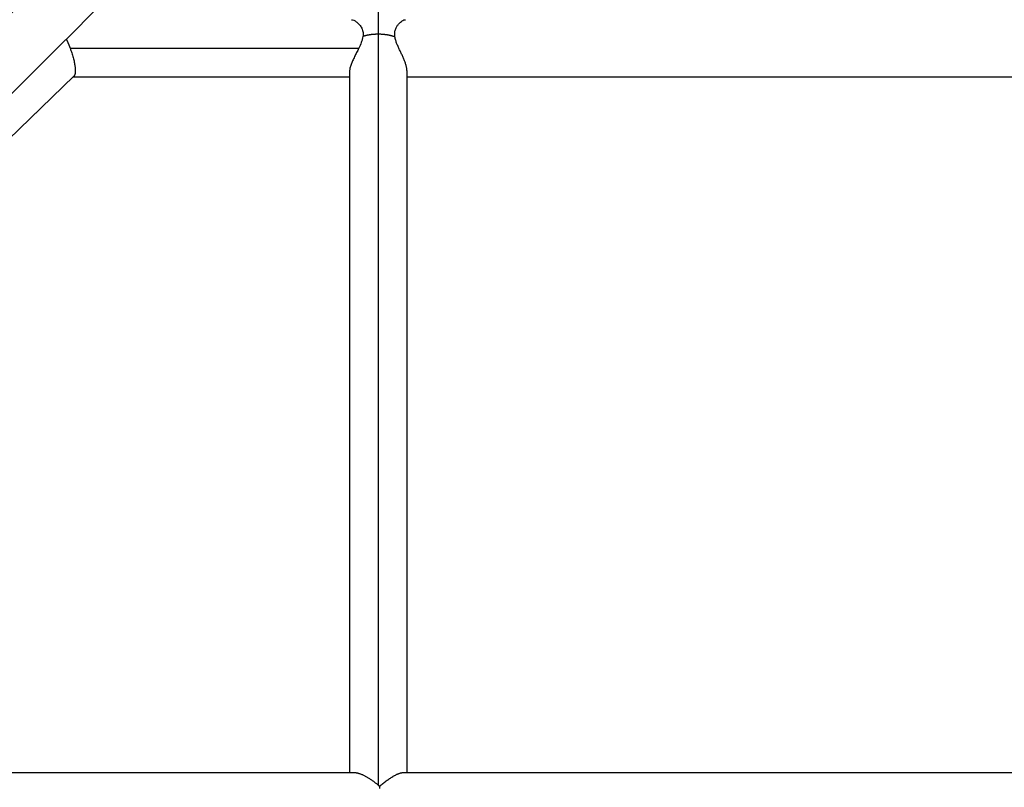
# Model space of a CAD drawing. Units: millimetres. Extents: x -5856 to 5828, y -4668 to 5828.
# Drawn here: x 605 to 931, y 358 to 613 of the extents above; entities that cross this region are included whole.
import ezdxf

# ---------------------------------------------------------------- set-up
doc = ezdxf.new("R2010")
doc.units = ezdxf.units.MM
doc.header["$LTSCALE"] = 20
doc.layers.add('2d', color=230, linetype='Continuous')

msp = doc.modelspace()

# ---------------------------------------------------------------- linework, layer by layer
at = {"layer": '2d'}
for p, q in [((723.5, 709.51), (723.5, 358.84)), ((621.28, 603.5), (717.03, 603.5)), ((714, 595.83), (714, 363)), ((733, 596.16), (733, 363)), ((439.55, 417.78), (622.5, 594.2)), ((622.29, 594), (714, 594)), ((733, 594), (1114, 594)), ((432.16, 363), (715.65, 363)), ((731.82, 363), (1115.18, 363))]:
    msp.add_line(p, q, dxfattribs=at)
for points, knots in [([(422.52, 435.95), (470.33, 483.76), (518.25, 531.68), (680.55, 693.99), (795.31, 808.74), (910.06, 923.5)], [0.1678342, 0.1678342, 0.1678342, 0.1678342, 0.2647283, 0.2647283, 0.4954973, 0.4954973, 0.4954973, 0.4954973]), ([(435.91, 422.48), (483.73, 470.3), (531.67, 518.23), (693.99, 680.55), (808.74, 795.31), (923.5, 910.06)], [0.1678047, 0.1678047, 0.1678047, 0.1678047, 0.2647283, 0.2647283, 0.4954973, 0.4954973, 0.4954973, 0.4954973]), ([(923.5, 910.06), (1038.26, 795.31), (1153.01, 680.55), (1325.59, 507.97), (1383.75, 449.82), (1470.73, 362.84), (1499.67, 333.89), (1543.02, 290.54), (1557.46, 276.1), (1579.1, 254.47), (1586.3, 247.26), (1597.11, 236.45), (1600.71, 232.85), (1606.11, 227.45), (1607.91, 225.65), (1610.61, 222.95), (1611.51, 222.05), (1613.31, 220.25), (1614.21, 219.35), (1615.7, 217.87), (1616.28, 217.28), (1616.86, 216.7)], [0.5045027, 0.5045027, 0.5045027, 0.5045027, 0.7352717, 0.7352717, 0.8529075, 0.8529075, 0.9117255, 0.9117255, 0.9411344, 0.9411344, 0.9558389, 0.9558389, 0.9631912, 0.9631912, 0.9668673, 0.9668673, 0.9687053, 0.9687053, 0.9705434, 0.9705434, 0.9717403, 0.9717403, 0.9717403, 0.9717403]), ([(714.67, 613), (714.67, 613), (714.67, 613), (714.88, 613), (715.13, 612.94), (715.65, 612.71), (715.94, 612.55), (716.53, 612.12), (716.82, 611.86), (717.25, 611.39), (717.39, 611.23), (717.65, 610.87), (717.78, 610.67), (718, 610.26), (718.11, 610.05), (718.28, 609.58), (718.35, 609.34), (718.45, 608.83), (718.47, 608.56), (718.48, 608.01), (718.45, 607.72), (718.41, 607.44)], [0.10734476, 0.10734476, 0.10734476, 0.10734476, 0.10735864, 0.10735864, 0.10925716, 0.10925716, 0.11115567, 0.11115567, 0.11305419, 0.11305419, 0.11400345, 0.11400345, 0.11495271, 0.11495271, 0.11590197, 0.11590197, 0.11685123, 0.11685123, 0.11780049, 0.11780049, 0.11874974, 0.11874974, 0.11874974, 0.11874974]), ([(729.06, 607.28), (729.02, 607.5), (728.99, 607.72), (728.97, 608.15), (728.97, 608.37), (729.01, 608.99), (729.09, 609.38), (729.27, 609.91), (729.34, 610.09), (729.5, 610.41), (729.58, 610.57), (729.84, 611.01), (730.04, 611.28), (730.45, 611.75), (730.66, 611.96), (731.07, 612.33), (731.28, 612.48), (731.58, 612.67), (731.67, 612.73), (731.86, 612.82), (731.95, 612.87), (732.22, 612.97), (732.37, 613), (732.51, 613)], [0.06814563, 0.06814563, 0.06814563, 0.06814563, 0.06887294, 0.06887294, 0.06960025, 0.06960025, 0.07105486, 0.07105486, 0.07178217, 0.07178217, 0.07250948, 0.07250948, 0.07396409, 0.07396409, 0.0754187, 0.0754187, 0.07687332, 0.07687332, 0.07760063, 0.07760063, 0.07832793, 0.07832793, 0.07978255, 0.07978255, 0.07978255, 0.07978255]), ([(718.41, 607.44), (718.37, 607.11), (718.31, 606.79), (718.13, 606.12), (718.02, 605.79), (717.64, 604.8), (717.34, 604.15), (717.03, 603.5)], [0.000705621, 0.000705621, 0.000705621, 0.000705621, 0.001784174, 0.001784174, 0.002862727, 0.002862727, 0.005019833, 0.005019833, 0.005019833, 0.005019833]), ([(733, 596.16), (733, 596.25), (733, 596.35), (732.98, 596.58), (732.97, 596.73), (732.92, 597.03), (732.9, 597.18), (732.8, 597.65), (732.71, 597.98), (732.49, 598.66), (732.37, 599.01), (732.09, 599.72), (731.94, 600.08), (731.62, 600.81), (731.45, 601.19), (731.1, 601.93), (730.92, 602.3), (730.57, 603.06), (730.39, 603.43), (730.04, 604.2), (729.87, 604.58), (729.57, 605.35), (729.43, 605.74), (729.26, 606.32), (729.21, 606.52), (729.12, 606.9), (729.08, 607.09), (729.06, 607.28)], [0.05558291, 0.05558291, 0.05558291, 0.05558291, 0.0560058, 0.0560058, 0.05662888, 0.05662888, 0.05725196, 0.05725196, 0.05849812, 0.05849812, 0.05974428, 0.05974428, 0.06099044, 0.06099044, 0.0622366, 0.0622366, 0.06348277, 0.06348277, 0.06472893, 0.06472893, 0.06597509, 0.06597509, 0.06722125, 0.06722125, 0.06784433, 0.06784433, 0.06846741, 0.06846741, 0.06846741, 0.06846741]), ([(717.03, 603.5), (716.8, 603.03), (716.56, 602.56), (716.09, 601.64), (715.86, 601.18), (715.52, 600.49), (715.41, 600.27), (715.2, 599.82), (715.1, 599.59), (714.81, 598.93), (714.64, 598.51), (714.34, 597.67), (714.22, 597.27), (714.09, 596.71), (714.06, 596.53), (714.01, 596.19), (714, 596.02), (714, 595.85), (714, 595.84), (714, 595.83)], [0.005019833, 0.005019833, 0.005019833, 0.005019833, 0.006580945, 0.006580945, 0.008142056, 0.008142056, 0.008922612, 0.008922612, 0.009703168, 0.009703168, 0.011264279, 0.011264279, 0.012825391, 0.012825391, 0.013605947, 0.013605947, 0.014386502, 0.014386502, 0.014452084, 0.014452084, 0.014452084, 0.014452084])]:
    msp.add_open_spline(points, degree=3, knots=knots, dxfattribs=at)
for points, weights in [([(723.5, 608.16), (721.69, 608.16), (719.94, 607.92), (718.41, 607.44)], [1, 0.973555132846, 0.973555132846, 1]), ([(729.06, 607.28), (727.42, 607.86), (725.51, 608.16), (723.5, 608.16)], [1, 0.967751500072, 0.967751500072, 1]), ([(619.99, 606.55), (620.47, 605.55), (620.9, 604.52), (621.28, 603.5)], [0.882885520584, 0.912341205609, 0.951379365415, 1]), ([(621.28, 603.5), (623.02, 598.81), (623.5, 595.17), (622.5, 594.2)], [1, 0.851087886049, 0.851087886049, 1]), ([(715.65, 363), (717.58, 363), (720.54, 361.3), (723.5, 358.84)], [0.661817881074, 0.699989065358, 0.812716438334, 1]), ([(723.95, 358.47), (727.33, 361.35), (730.19, 363), (731.82, 363)], [1, 0.915066937008, 0.915066937008, 1]), ([(723.5, 358.84), (723.65, 358.72), (723.8, 358.59), (723.95, 358.47)], [1, 0.999813686904, 0.999813686904, 1]), ([(723.95, 358.47), (723.96, 358.23), (723.96, 357.98), (723.97, 357.73)], [1, 0.999338978875, 0.999338978875, 1])]:
    msp.add_rational_spline(points, weights, degree=3, dxfattribs=at)

doc.saveas('drawing.dxf')
